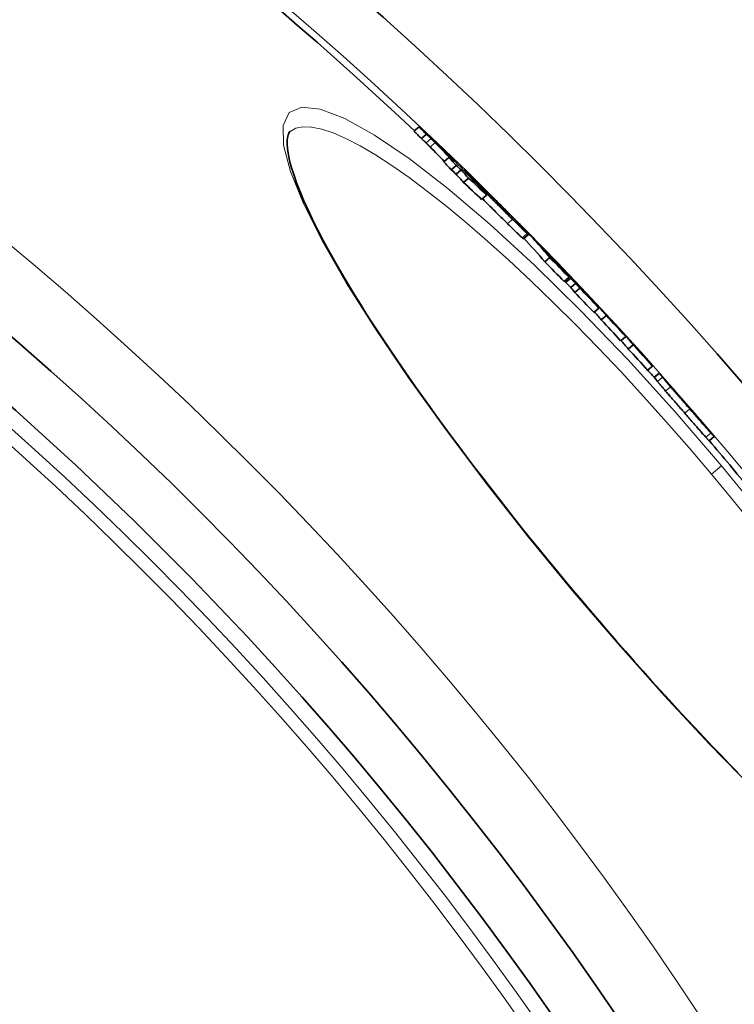
# Model space of a CAD drawing. Units: millimetres. Extents: x 3556 to 23621, y -2428 to 8253.
# Drawn here: x 6406 to 6515, y 812 to 961 of the extents above; entities that cross this region are included whole.
import ezdxf

# ---------------------------------------------------------------- set-up
doc = ezdxf.new("R2010")
doc.units = ezdxf.units.MM
doc.layers.add('Viditelná (ISO)', color=7, linetype='Continuous', lineweight=35)
doc.layers.add('Viditelná tenká (ISO)', color=7, linetype='Continuous', lineweight=18)

msp = doc.modelspace()

# ---------------------------------------------------------------- linework, layer by layer
at = {"layer": 'Viditelná (ISO)'}
for p, q in [((6466.96, 945.09), (6466.19, 944.44)), ((6447.37, 944.39), (6447.37, 944.39)), ((6468.09, 943.96), (6467.32, 943.31)), ((6471.5, 940.43), (6470.73, 939.79)), ((6472.62, 939.22), (6471.85, 938.58)), ((6473.35, 938.54), (6472.58, 937.9)), ((6474.48, 937.3), (6473.71, 936.66)), ((6473.77, 938.45), (6473.87, 938.54)), ((6474.72, 937.65), (6474.61, 937.56)), ((6475.11, 937.24), (6475, 937.15)), ((6477.23, 934.72), (6476.46, 934.07)), ((6476.67, 935.41), (6476.63, 935.38)), ((6477.51, 934.94), (6477.49, 934.93)), ((6480.06, 932.34), (6480.01, 932.3)), ((6482.08, 930.46), (6482.04, 930.43)), ((6482.81, 928.1), (6483.57, 928.75)), ((6486.81, 925.62), (6486.79, 925.61)), ((6486.84, 925.23), (6486.07, 924.58)), ((6487.46, 924.95), (6487.42, 924.92)), ((6489.38, 922.85), (6489.3, 922.79)), ((6489.75, 922.25), (6488.99, 921.6)), ((6490, 922.13), (6489.23, 921.49)), ((6490.76, 921.34), (6490, 920.69)), ((6491.38, 920.59), (6490.61, 919.95)), ((6493.23, 918.85), (6493.21, 918.83)), ((6494.25, 917.57), (6493.49, 916.92)), ((6494.23, 917.68), (6494.19, 917.64)), ((6495.41, 916.43), (6494.64, 915.78)), ((6498.35, 913.25), (6497.58, 912.61)), ((6499.5, 911.99), (6498.73, 911.35)), ((6502.42, 908.76), (6501.65, 908.12)), ((6502.66, 907.06), (6503.42, 907.7)), ((6507.17, 903.42), (6507.07, 903.54)), ((6511.01, 897.43), (6511.77, 898.07))]:
    msp.add_line(p, q, dxfattribs=at)
at = {"layer": 'Viditelná (ISO)', "flags": 128}
for points in [[(6466.96, 945.09), (6466.99, 945.06), (6467.02, 945.04), (6467.05, 945.01), (6467.09, 944.97), (6467.13, 944.93), (6467.18, 944.89), (6467.23, 944.84), (6467.28, 944.8), (6467.34, 944.75), (6467.39, 944.69), (6467.45, 944.64), (6467.51, 944.58), (6467.58, 944.52), (6467.64, 944.46), (6467.71, 944.4), (6467.77, 944.34), (6467.84, 944.28), (6467.91, 944.21), (6467.98, 944.15), (6468.04, 944.09), (6468.11, 944.03), (6468.18, 943.97), (6468.24, 943.91), (6468.3, 943.85)], [(6447.37, 944.39), (6447.31, 944.31), (6447.24, 944.21), (6447.17, 944.06), (6447.1, 943.88), (6447.04, 943.66), (6447, 943.39), (6446.96, 943.08), (6446.95, 942.73), (6446.95, 942.33), (6446.98, 941.88), (6447.04, 941.38), (6447.13, 940.83), (6447.25, 940.23), (6447.41, 939.58), (6447.6, 938.88), (6447.83, 938.15), (6448.08, 937.38), (6448.37, 936.57), (6448.7, 935.73), (6449.05, 934.85), (6449.44, 933.94), (6449.86, 933), (6450.31, 932.02), (6450.79, 931.01), (6451.3, 929.98), (6451.84, 928.92), (6452.42, 927.83), (6453.02, 926.71), (6453.66, 925.56), (6454.33, 924.39), (6455.02, 923.18), (6455.74, 921.96), (6456.49, 920.71), (6457.27, 919.43), (6458.08, 918.14), (6458.9, 916.82), (6459.76, 915.49), (6460.64, 914.14), (6461.54, 912.77), (6462.47, 911.37), (6463.43, 909.96), (6464.41, 908.53), (6465.41, 907.08), (6466.43, 905.62), (6467.48, 904.15), (6468.54, 902.66), (6469.63, 901.16), (6470.73, 899.65), (6471.85, 898.13), (6472.98, 896.6), (6474.13, 895.07), (6475.3, 893.53), (6476.49, 891.98), (6477.69, 890.42), (6478.91, 888.85), (6480.14, 887.28), (6481.38, 885.71), (6482.64, 884.13), (6483.91, 882.55), (6485.18, 880.98), (6486.47, 879.4), (6487.76, 877.84), (6489.05, 876.27), (6490.36, 874.71)], [(6467.32, 943.31), (6467.37, 943.27), (6467.42, 943.22), (6467.46, 943.18), (6467.5, 943.15), (6467.54, 943.11), (6467.58, 943.07), (6467.61, 943.04), (6467.65, 943.01), (6467.68, 942.98), (6467.71, 942.95), (6467.74, 942.92), (6467.77, 942.9), (6467.79, 942.87), (6467.82, 942.85), (6467.84, 942.83), (6467.87, 942.8), (6467.89, 942.78), (6467.91, 942.76), (6467.93, 942.74), (6467.95, 942.73), (6467.97, 942.71), (6467.98, 942.69), (6468, 942.68), (6468.02, 942.66)], [(6468.79, 943.31), (6468.76, 943.33), (6468.74, 943.36), (6468.71, 943.38), (6468.68, 943.41), (6468.65, 943.44), (6468.62, 943.47), (6468.59, 943.5), (6468.56, 943.52), (6468.53, 943.55), (6468.5, 943.58), (6468.47, 943.6), (6468.44, 943.63), (6468.41, 943.66), (6468.38, 943.69), (6468.35, 943.72), (6468.32, 943.74), (6468.29, 943.77), (6468.26, 943.8), (6468.24, 943.83), (6468.21, 943.85), (6468.18, 943.88), (6468.15, 943.91), (6468.12, 943.93), (6468.09, 943.96)], [(6468.3, 943.85), (6468.45, 943.71), (6468.6, 943.58), (6468.74, 943.44), (6468.9, 943.29), (6469.05, 943.15), (6469.21, 943), (6469.37, 942.85), (6469.53, 942.7), (6469.69, 942.54), (6469.85, 942.39), (6470.01, 942.24), (6470.17, 942.09), (6470.32, 941.94), (6470.47, 941.79), (6470.61, 941.66), (6470.75, 941.52), (6470.88, 941.4), (6471, 941.28), (6471.11, 941.17), (6471.22, 941.06), (6471.32, 940.96), (6471.42, 940.86), (6471.51, 940.78), (6471.59, 940.69)], [(6469.42, 942.68), (6469.4, 942.7), (6469.37, 942.73), (6469.35, 942.75), (6469.33, 942.78), (6469.3, 942.8), (6469.28, 942.82), (6469.25, 942.85), (6469.23, 942.87), (6469.2, 942.9), (6469.18, 942.92), (6469.16, 942.95), (6469.13, 942.97), (6469.11, 943), (6469.08, 943.02), (6469.06, 943.04), (6469.03, 943.07), (6469.01, 943.1), (6468.98, 943.12), (6468.95, 943.15), (6468.92, 943.18), (6468.89, 943.21), (6468.86, 943.24), (6468.82, 943.27), (6468.79, 943.31)], [(6468.02, 942.66), (6468.05, 942.63), (6468.09, 942.59), (6468.12, 942.56), (6468.15, 942.53), (6468.18, 942.5), (6468.21, 942.48), (6468.24, 942.45), (6468.26, 942.42), (6468.29, 942.4), (6468.31, 942.37), (6468.34, 942.35), (6468.36, 942.32), (6468.38, 942.3), (6468.41, 942.27), (6468.43, 942.25), (6468.46, 942.23), (6468.48, 942.2), (6468.51, 942.18), (6468.53, 942.15), (6468.55, 942.13), (6468.58, 942.1), (6468.6, 942.08), (6468.62, 942.06), (6468.65, 942.03)], [(6473.87, 938.54), (6473.88, 938.53), (6473.9, 938.52), (6473.93, 938.5), (6473.96, 938.46), (6474.01, 938.42), (6474.07, 938.36), (6474.14, 938.3), (6474.22, 938.22), (6474.3, 938.14), (6474.4, 938.05), (6474.5, 937.95), (6474.61, 937.85), (6474.73, 937.74), (6474.85, 937.62), (6474.97, 937.5), (6475.1, 937.38), (6475.23, 937.25), (6475.37, 937.12), (6475.51, 936.98), (6475.65, 936.84), (6475.8, 936.7), (6475.94, 936.56), (6476.09, 936.41), (6476.24, 936.27)], [(6474.72, 937.65), (6474.66, 937.7), (6474.61, 937.75), (6474.56, 937.81), (6474.51, 937.86), (6474.46, 937.91), (6474.41, 937.96), (6474.36, 938.01), (6474.32, 938.06), (6474.27, 938.11), (6474.22, 938.16), (6474.18, 938.2), (6474.14, 938.25), (6474.1, 938.29), (6474.07, 938.33), (6474.03, 938.36), (6474, 938.4), (6473.97, 938.43), (6473.94, 938.45), (6473.92, 938.48), (6473.9, 938.5), (6473.89, 938.52), (6473.88, 938.53), (6473.87, 938.54), (6473.87, 938.54)], [(6476.24, 936.27), (6476.47, 936.04), (6476.7, 935.82), (6476.94, 935.58), (6477.18, 935.35), (6477.42, 935.11), (6477.66, 934.87), (6477.91, 934.63), (6478.16, 934.38), (6478.4, 934.14), (6478.65, 933.89), (6478.89, 933.65), (6479.13, 933.41), (6479.37, 933.17), (6479.6, 932.95), (6479.81, 932.73), (6480.02, 932.52), (6480.21, 932.33), (6480.39, 932.15), (6480.56, 931.98), (6480.71, 931.82), (6480.85, 931.68), (6480.98, 931.54), (6481.1, 931.42), (6481.21, 931.31)], [(6481.17, 931.04), (6480.95, 931.26), (6480.72, 931.48), (6480.49, 931.71), (6480.25, 931.94), (6480.02, 932.18), (6479.78, 932.41), (6479.53, 932.65), (6479.29, 932.89), (6479.05, 933.14), (6478.81, 933.38), (6478.57, 933.62), (6478.33, 933.85), (6478.1, 934.09), (6477.88, 934.31), (6477.68, 934.52), (6477.48, 934.72), (6477.29, 934.91), (6477.12, 935.09), (6476.96, 935.26), (6476.81, 935.42), (6476.68, 935.56), (6476.55, 935.69), (6476.44, 935.82), (6476.33, 935.93)], [(6477.13, 935.36), (6477.08, 935.41), (6477.03, 935.46), (6476.99, 935.51), (6476.94, 935.55), (6476.9, 935.59), (6476.87, 935.62), (6476.84, 935.65), (6476.81, 935.68), (6476.79, 935.69), (6476.78, 935.71), (6476.77, 935.72), (6476.76, 935.72), (6476.76, 935.72), (6476.77, 935.71), (6476.77, 935.71), (6476.78, 935.69), (6476.8, 935.68), (6476.81, 935.66), (6476.83, 935.65), (6476.85, 935.63), (6476.87, 935.61), (6476.89, 935.58), (6476.91, 935.56), (6476.94, 935.53)], [(6477.97, 934.53), (6477.95, 934.56), (6477.92, 934.58), (6477.89, 934.61), (6477.86, 934.64), (6477.83, 934.67), (6477.8, 934.7), (6477.77, 934.74), (6477.74, 934.77), (6477.7, 934.8), (6477.67, 934.84), (6477.63, 934.87), (6477.59, 934.91), (6477.55, 934.95), (6477.52, 934.99), (6477.48, 935.03), (6477.44, 935.06), (6477.4, 935.1), (6477.36, 935.14), (6477.32, 935.18), (6477.28, 935.22), (6477.24, 935.25), (6477.21, 935.29), (6477.17, 935.33), (6477.13, 935.36)], [(6478.6, 933.88), (6478.58, 933.91), (6478.56, 933.93), (6478.53, 933.95), (6478.51, 933.98), (6478.48, 934.01), (6478.46, 934.03), (6478.43, 934.06), (6478.41, 934.08), (6478.38, 934.11), (6478.36, 934.14), (6478.33, 934.16), (6478.31, 934.19), (6478.28, 934.22), (6478.25, 934.24), (6478.23, 934.27), (6478.2, 934.3), (6478.17, 934.33), (6478.14, 934.36), (6478.12, 934.38), (6478.09, 934.41), (6478.06, 934.44), (6478.03, 934.47), (6478, 934.5), (6477.97, 934.53)], [(6476.6, 934.19), (6476.73, 934.05), (6476.87, 933.92), (6477.01, 933.77), (6477.15, 933.62), (6477.3, 933.47), (6477.46, 933.31), (6477.62, 933.15), (6477.78, 932.98), (6477.95, 932.82), (6478.11, 932.65), (6478.28, 932.49), (6478.45, 932.32), (6478.62, 932.15), (6478.79, 931.99), (6478.95, 931.82), (6479.12, 931.65), (6479.29, 931.49), (6479.45, 931.33), (6479.61, 931.17), (6479.77, 931.01), (6479.93, 930.85), (6480.09, 930.7), (6480.25, 930.54), (6480.4, 930.39)], [(6478.75, 933.62), (6478.77, 933.6), (6478.8, 933.57), (6478.82, 933.54), (6478.85, 933.52), (6478.88, 933.49), (6478.9, 933.46), (6478.93, 933.43), (6478.96, 933.4), (6478.98, 933.37), (6479.01, 933.34), (6479.04, 933.31), (6479.07, 933.28), (6479.09, 933.25), (6479.12, 933.23), (6479.15, 933.2), (6479.18, 933.17), (6479.21, 933.13), (6479.24, 933.1), (6479.27, 933.06), (6479.3, 933.03), (6479.34, 932.99), (6479.37, 932.96), (6479.4, 932.92), (6479.43, 932.89)], [(6479.43, 932.89), (6479.46, 932.86), (6479.48, 932.84), (6479.51, 932.81), (6479.54, 932.78), (6479.57, 932.75), (6479.59, 932.72), (6479.62, 932.69), (6479.66, 932.66), (6479.69, 932.62), (6479.72, 932.59), (6479.76, 932.55), (6479.79, 932.52), (6479.83, 932.48), (6479.87, 932.44), (6479.91, 932.4), (6479.95, 932.36), (6479.99, 932.32), (6480.03, 932.28), (6480.07, 932.24), (6480.11, 932.19), (6480.15, 932.15), (6480.19, 932.11), (6480.23, 932.07), (6480.27, 932.04)], [(6480.59, 931.75), (6480.58, 931.76), (6480.57, 931.78), (6480.56, 931.79), (6480.54, 931.81), (6480.52, 931.83), (6480.5, 931.86), (6480.48, 931.88), (6480.46, 931.9), (6480.44, 931.93), (6480.42, 931.95), (6480.39, 931.98), (6480.37, 932), (6480.34, 932.03), (6480.32, 932.06), (6480.29, 932.08), (6480.27, 932.11), (6480.24, 932.14), (6480.22, 932.17), (6480.19, 932.2), (6480.16, 932.23), (6480.14, 932.25), (6480.11, 932.28), (6480.08, 932.31), (6480.06, 932.34)], [(6480.27, 932.04), (6480.31, 932), (6480.35, 931.96), (6480.38, 931.93), (6480.42, 931.89), (6480.45, 931.86), (6480.48, 931.83), (6480.5, 931.81), (6480.53, 931.79), (6480.55, 931.77), (6480.57, 931.75), (6480.58, 931.74), (6480.6, 931.73), (6480.61, 931.72), (6480.61, 931.71), (6480.62, 931.71), (6480.62, 931.71), (6480.62, 931.71), (6480.62, 931.71), (6480.62, 931.71), (6480.62, 931.72), (6480.62, 931.72), (6480.61, 931.73), (6480.6, 931.74), (6480.59, 931.75)], [(6480.4, 930.39), (6480.52, 930.28), (6480.64, 930.16), (6480.75, 930.05), (6480.87, 929.94), (6480.98, 929.82), (6481.09, 929.71), (6481.21, 929.61), (6481.31, 929.5), (6481.42, 929.39), (6481.53, 929.29), (6481.63, 929.19), (6481.73, 929.1), (6481.82, 929), (6481.92, 928.92), (6482.01, 928.83), (6482.09, 928.75), (6482.17, 928.67), (6482.25, 928.59), (6482.32, 928.52), (6482.39, 928.46), (6482.46, 928.4), (6482.52, 928.34), (6482.57, 928.3), (6482.62, 928.25)], [(6483.39, 928.9), (6483.34, 928.94), (6483.29, 928.99), (6483.23, 929.04), (6483.16, 929.1), (6483.09, 929.17), (6483.02, 929.24), (6482.94, 929.31), (6482.86, 929.39), (6482.77, 929.47), (6482.68, 929.56), (6482.59, 929.65), (6482.5, 929.74), (6482.4, 929.84), (6482.29, 929.94), (6482.19, 930.04), (6482.08, 930.14), (6481.97, 930.25), (6481.86, 930.36), (6481.75, 930.47), (6481.64, 930.58), (6481.52, 930.69), (6481.41, 930.81), (6481.29, 930.92), (6481.17, 931.04)], [(6483.14, 929.26), (6483.19, 929.2), (6483.24, 929.15), (6483.28, 929.1), (6483.32, 929.05), (6483.36, 929.01), (6483.4, 928.97), (6483.43, 928.93), (6483.46, 928.89), (6483.49, 928.86), (6483.52, 928.83), (6483.54, 928.81), (6483.55, 928.79), (6483.56, 928.77), (6483.57, 928.76), (6483.57, 928.75), (6483.57, 928.75), (6483.57, 928.75), (6483.56, 928.75), (6483.54, 928.77), (6483.52, 928.78), (6483.49, 928.8), (6483.46, 928.83), (6483.43, 928.86), (6483.39, 928.9)], [(6482.62, 928.25), (6482.63, 928.24), (6482.65, 928.23), (6482.66, 928.21), (6482.67, 928.2), (6482.69, 928.19), (6482.7, 928.18), (6482.71, 928.17), (6482.72, 928.16), (6482.73, 928.16), (6482.74, 928.15), (6482.75, 928.14), (6482.75, 928.13), (6482.76, 928.13), (6482.77, 928.12), (6482.77, 928.12), (6482.78, 928.11), (6482.79, 928.11), (6482.79, 928.11), (6482.79, 928.11), (6482.8, 928.1), (6482.8, 928.1), (6482.8, 928.1), (6482.8, 928.1), (6482.81, 928.1)], [(6488.14, 924.24), (6488.12, 924.26), (6488.1, 924.29), (6488.07, 924.31), (6488.04, 924.34), (6488.02, 924.37), (6487.99, 924.4), (6487.96, 924.43), (6487.93, 924.46), (6487.9, 924.49), (6487.87, 924.52), (6487.84, 924.55), (6487.81, 924.58), (6487.78, 924.61), (6487.75, 924.65), (6487.72, 924.68), (6487.69, 924.71), (6487.66, 924.74), (6487.63, 924.77), (6487.6, 924.8), (6487.57, 924.83), (6487.54, 924.86), (6487.51, 924.89), (6487.49, 924.92), (6487.46, 924.95)], [(6488.57, 923.79), (6488.56, 923.8), (6488.55, 923.82), (6488.53, 923.83), (6488.52, 923.85), (6488.5, 923.86), (6488.49, 923.88), (6488.48, 923.89), (6488.46, 923.91), (6488.45, 923.92), (6488.43, 923.94), (6488.42, 923.96), (6488.4, 923.97), (6488.38, 923.99), (6488.37, 924.01), (6488.35, 924.02), (6488.33, 924.04), (6488.32, 924.06), (6488.3, 924.08), (6488.27, 924.1), (6488.25, 924.13), (6488.23, 924.15), (6488.2, 924.18), (6488.18, 924.21), (6488.14, 924.24)], [(6498.04, 913.68), (6498.03, 913.69), (6498.02, 913.7), (6498, 913.71), (6497.99, 913.73), (6497.98, 913.74), (6497.97, 913.75), (6497.95, 913.77), (6497.94, 913.79), (6497.92, 913.8), (6497.91, 913.82), (6497.89, 913.84), (6497.87, 913.86), (6497.85, 913.89), (6497.82, 913.91), (6497.8, 913.94), (6497.77, 913.97), (6497.74, 914), (6497.71, 914.03), (6497.68, 914.07), (6497.64, 914.11), (6497.6, 914.15), (6497.56, 914.19), (6497.52, 914.24), (6497.47, 914.29)], [(6503.46, 907.66), (6503.46, 907.67), (6503.46, 907.67), (6503.45, 907.67), (6503.45, 907.67), (6503.45, 907.68), (6503.45, 907.68), (6503.44, 907.68), (6503.44, 907.68), (6503.44, 907.69), (6503.44, 907.69), (6503.44, 907.69), (6503.43, 907.69), (6503.43, 907.69), (6503.43, 907.69), (6503.43, 907.7), (6503.43, 907.7), (6503.43, 907.7), (6503.43, 907.7), (6503.43, 907.7), (6503.43, 907.7), (6503.42, 907.7), (6503.42, 907.7), (6503.42, 907.7), (6503.42, 907.7)], [(6503.17, 906.44), (6503.18, 906.43), (6503.19, 906.41), (6503.21, 906.39), (6503.23, 906.36), (6503.25, 906.33), (6503.28, 906.3), (6503.31, 906.26), (6503.34, 906.22), (6503.38, 906.18), (6503.42, 906.13), (6503.46, 906.08), (6503.51, 906.02), (6503.56, 905.96), (6503.62, 905.89), (6503.68, 905.82), (6503.74, 905.74), (6503.81, 905.66), (6503.88, 905.58), (6503.96, 905.49), (6504.04, 905.39), (6504.13, 905.29), (6504.21, 905.19), (6504.3, 905.09), (6504.4, 904.98)], [(6505.17, 905.62), (6505.07, 905.73), (6504.98, 905.83), (6504.89, 905.94), (6504.81, 906.04), (6504.73, 906.13), (6504.65, 906.22), (6504.58, 906.31), (6504.51, 906.39), (6504.44, 906.46), (6504.38, 906.53), (6504.33, 906.6), (6504.28, 906.66), (6504.23, 906.72), (6504.18, 906.77), (6504.14, 906.82), (6504.11, 906.87), (6504.07, 906.91), (6504.04, 906.94), (6504.02, 906.98), (6504, 907), (6503.98, 907.03), (6503.96, 907.05), (6503.95, 907.07), (6503.93, 907.08)], [(6504.4, 904.98), (6504.5, 904.86), (6504.61, 904.74), (6504.71, 904.61), (6504.82, 904.48), (6504.94, 904.35), (6505.05, 904.22), (6505.17, 904.08), (6505.29, 903.94), (6505.41, 903.8), (6505.53, 903.66), (6505.66, 903.52), (6505.78, 903.38), (6505.91, 903.23), (6506.04, 903.08), (6506.16, 902.94), (6506.29, 902.79), (6506.42, 902.64), (6506.55, 902.49), (6506.68, 902.34), (6506.81, 902.2), (6506.94, 902.05), (6507.07, 901.9), (6507.2, 901.75), (6507.33, 901.6)], [(6508.09, 902.25), (6507.96, 902.39), (6507.83, 902.54), (6507.7, 902.69), (6507.58, 902.84), (6507.45, 902.99), (6507.32, 903.14), (6507.19, 903.28), (6507.06, 903.43), (6506.93, 903.58), (6506.8, 903.73), (6506.68, 903.87), (6506.55, 904.02), (6506.42, 904.16), (6506.3, 904.31), (6506.18, 904.45), (6506.06, 904.59), (6505.94, 904.73), (6505.82, 904.86), (6505.7, 905), (6505.59, 905.13), (6505.48, 905.25), (6505.37, 905.38), (6505.27, 905.5), (6505.17, 905.62)], [(6507.1, 903.5), (6507.1, 903.49), (6507.11, 903.48), (6507.12, 903.47), (6507.13, 903.46), (6507.14, 903.44), (6507.16, 903.43), (6507.17, 903.41), (6507.19, 903.39), (6507.2, 903.37), (6507.22, 903.34), (6507.24, 903.32), (6507.27, 903.29), (6507.3, 903.25), (6507.33, 903.21), (6507.36, 903.17), (6507.4, 903.12), (6507.45, 903.07), (6507.5, 903.01), (6507.56, 902.94), (6507.62, 902.87), (6507.69, 902.79), (6507.76, 902.7), (6507.84, 902.61), (6507.92, 902.52)], [(6507.94, 902.54), (6507.92, 902.56), (6507.9, 902.59), (6507.88, 902.61), (6507.86, 902.64), (6507.83, 902.67), (6507.8, 902.7), (6507.77, 902.74), (6507.74, 902.77), (6507.71, 902.8), (6507.68, 902.84), (6507.65, 902.88), (6507.61, 902.92), (6507.58, 902.96), (6507.54, 903), (6507.51, 903.04), (6507.47, 903.08), (6507.43, 903.12), (6507.4, 903.17), (6507.36, 903.21), (6507.32, 903.25), (6507.28, 903.29), (6507.25, 903.34), (6507.21, 903.38), (6507.17, 903.42)], [(6507.33, 901.6), (6507.48, 901.43), (6507.63, 901.25), (6507.79, 901.07), (6507.94, 900.9), (6508.09, 900.72), (6508.25, 900.54), (6508.4, 900.37), (6508.55, 900.2), (6508.69, 900.03), (6508.84, 899.86), (6508.99, 899.7), (6509.13, 899.53), (6509.27, 899.37), (6509.41, 899.21), (6509.54, 899.06), (6509.67, 898.91), (6509.79, 898.77), (6509.92, 898.63), (6510.03, 898.5), (6510.14, 898.37), (6510.24, 898.26), (6510.34, 898.15), (6510.43, 898.05), (6510.51, 897.95)], [(6507.92, 902.52), (6507.95, 902.49), (6507.98, 902.45), (6508.01, 902.41), (6508.05, 902.38), (6508.08, 902.34), (6508.11, 902.31), (6508.14, 902.27), (6508.17, 902.24), (6508.2, 902.2), (6508.23, 902.17), (6508.26, 902.13), (6508.29, 902.1), (6508.32, 902.07), (6508.34, 902.04), (6508.37, 902.01), (6508.4, 901.98), (6508.42, 901.95), (6508.45, 901.92), (6508.47, 901.89), (6508.49, 901.87), (6508.51, 901.85), (6508.53, 901.83), (6508.55, 901.81), (6508.56, 901.79)], [(6508.23, 902.23), (6508.23, 902.23), (6508.22, 902.24), (6508.21, 902.25), (6508.21, 902.25), (6508.2, 902.26), (6508.19, 902.27), (6508.18, 902.28), (6508.18, 902.29), (6508.17, 902.3), (6508.16, 902.31), (6508.15, 902.32), (6508.14, 902.33), (6508.13, 902.34), (6508.11, 902.35), (6508.1, 902.37), (6508.09, 902.38), (6508.07, 902.4), (6508.06, 902.42), (6508.04, 902.43), (6508.02, 902.45), (6508.01, 902.47), (6507.99, 902.5), (6507.97, 902.52), (6507.94, 902.54)], [(6511.28, 898.6), (6511.2, 898.69), (6511.11, 898.79), (6511.01, 898.9), (6510.91, 899.02), (6510.8, 899.14), (6510.68, 899.27), (6510.56, 899.41), (6510.44, 899.55), (6510.31, 899.7), (6510.17, 899.86), (6510.03, 900.01), (6509.89, 900.17), (6509.75, 900.34), (6509.61, 900.5), (6509.46, 900.67), (6509.31, 900.84), (6509.16, 901.01), (6509.01, 901.19), (6508.86, 901.36), (6508.71, 901.54), (6508.55, 901.71), (6508.4, 901.89), (6508.25, 902.07), (6508.09, 902.25)], [(6508.56, 901.79), (6508.59, 901.76), (6508.61, 901.74), (6508.63, 901.72), (6508.65, 901.7), (6508.66, 901.68), (6508.67, 901.67), (6508.68, 901.66), (6508.69, 901.65), (6508.7, 901.65), (6508.7, 901.64), (6508.71, 901.64), (6508.71, 901.63), (6508.71, 901.63), (6508.72, 901.63), (6508.72, 901.63), (6508.72, 901.63), (6508.72, 901.63), (6508.72, 901.64), (6508.71, 901.64), (6508.71, 901.64), (6508.71, 901.65), (6508.71, 901.65), (6508.7, 901.66), (6508.7, 901.66)], [(6511.74, 898.12), (6511.75, 898.11), (6511.76, 898.1), (6511.77, 898.09), (6511.77, 898.08), (6511.77, 898.08), (6511.77, 898.07), (6511.77, 898.07), (6511.77, 898.07), (6511.76, 898.08), (6511.75, 898.08), (6511.74, 898.1), (6511.73, 898.11), (6511.71, 898.13), (6511.69, 898.15), (6511.67, 898.17), (6511.64, 898.2), (6511.61, 898.23), (6511.58, 898.27), (6511.54, 898.31), (6511.5, 898.35), (6511.45, 898.41), (6511.4, 898.46), (6511.34, 898.53), (6511.28, 898.6)], [(6510.51, 897.95), (6510.56, 897.9), (6510.6, 897.85), (6510.64, 897.81), (6510.68, 897.77), (6510.72, 897.73), (6510.75, 897.69), (6510.78, 897.66), (6510.81, 897.63), (6510.83, 897.6), (6510.86, 897.58), (6510.88, 897.55), (6510.9, 897.53), (6510.92, 897.51), (6510.93, 897.5), (6510.95, 897.48), (6510.96, 897.47), (6510.97, 897.46), (6510.98, 897.45), (6510.99, 897.44), (6510.99, 897.44), (6511, 897.43), (6511, 897.43), (6511.01, 897.43), (6511.01, 897.43)], [(6490.36, 874.71), (6491.66, 873.16), (6492.98, 871.61), (6494.3, 870.07), (6495.62, 868.53), (6496.95, 867), (6498.29, 865.48), (6499.62, 863.97), (6500.95, 862.48), (6502.28, 860.99), (6503.61, 859.52), (6504.94, 858.07), (6506.26, 856.63), (6507.57, 855.22), (6508.88, 853.82), (6510.19, 852.43), (6511.49, 851.06), (6512.79, 849.72), (6514.08, 848.39), (6515.36, 847.08)]]:
    msp.add_lwpolyline(points, dxfattribs=at)
at = {"layer": 'Viditelná (ISO)'}
for radius in [521.32, 513.29, 423]:
    msp.add_circle((6065.17, 517.94), radius, dxfattribs=at)
for radius, start, end in [(660.5, 6.95677, 173.04323), (595, 7.72704, 172.27296), (595, 7.72704, 172.27296), (585.5, 46.76253, 71.6182), (586.5, 44.23618, 44.66386), (586.5, 43.3915, 43.96115), (586.5, 42.57566, 43.01716), (586.5, 41.95782, 42.40156), (585.5, 41.63063, 41.79402), (586.5, 41.15241, 41.62785), (586.5, 40.44962, 40.91292), (585.5, 39.46028, 40.40365)]:
    msp.add_arc((6065.17, 517.94), radius, start, end, dxfattribs=at)
for centre, major_axis, ratio, start_param, end_param in [((5970.67, 507.31), (507.38, 425.74), 0.515482, 0.043226, 0.0479), ((5970.68, 507.31), (506.6, 425.09), 0.515482, 0.043306, 0.047986), ((5970.22, 506.24), (507.48, 425.83), 0.508666, 0.030848, 0.039928), ((5970.21, 506.24), (508.26, 426.48), 0.508666, 0.027845, 0.039854), ((6041.86, 506.13), (468.68, 393.27), 0.860964, 0.105626, 0.107522), ((5969.52, 506.89), (508.25, 426.47), 0.508666, 0.023109, 0.027993), ((5972.48, 503.49), (508.61, 426.78), 0.508666, 0.027289, 0.04175), ((5969.53, 506.89), (507.47, 425.82), 0.508666, 0.023157, 0.028049), ((6042.77, 505.01), (468.74, 393.32), 0.860964, 0.10522, 0.107116), ((6042.78, 505.02), (467.97, 392.67), 0.860964, 0.105397, 0.107296), ((5970.07, 506.12), (507.63, 425.95), 0.508666, 0.018047, 0.02301), ((5970.06, 506.12), (508.4, 426.6), 0.508666, 0.018007, 0.022962), ((6043.68, 503.86), (468.81, 393.38), 0.860964, 0.097654, 0.104809), ((6047.74, 510.59), (463.01, 388.51), 0.902532, 0.089624, 0.09674), ((6043.68, 503.86), (468.04, 392.73), 0.860964, 0.097817, 0.104983), ((6041.81, 506.08), (468.73, 393.31), 0.860964, 0.096986, 0.098477), ((6048.05, 510.21), (463.04, 388.53), 0.902532, 0.086115, 0.096593), ((5964.41, 498.68), (515.82, 432.82), 0.430623, 0.020354, 0.026515), ((5972.85, 502.83), (508.79, 426.92), 0.508666, 0.022296, 0.027174), ((5972.33, 503.36), (508.76, 426.9), 0.508666, 0.017458, 0.02241), ((6042.73, 504.97), (468.78, 393.36), 0.860964, 0.096574, 0.098064), ((5966.83, 495.84), (516.09, 433.05), 0.430623, 0.027981, 0.030805), ((5967.93, 494.46), (516.26, 433.2), 0.430623, 0.025804, 0.028827), ((6048.72, 509.37), (463.09, 388.58), 0.902532, 0.085793, 0.089155), ((5970.31, 491.5), (516.59, 433.47), 0.430623, 0.019619, 0.029301), ((6052.62, 514.06), (458.4, 384.65), 0.93546, 0.076167, 0.076768), ((5964.06, 486.71), (522.71, 438.6), 0.353433, 6.282729, 6.312044), ((5964.07, 486.71), (521.93, 437.95), 0.353433, 6.282735, 6.302652), ((5966.64, 483.57), (522.98, 438.83), 0.353433, 6.282319, 6.309358), ((5963.77, 480.11), (526.46, 441.75), 0.301129, 0.020035, 0.024535), ((6056.49, 509.42), (457.81, 384.14), 0.93546, 0.067569, 0.07502), ((6056.48, 509.42), (458.57, 384.79), 0.93546, 0.067456, 0.074895), ((5963.84, 478.96), (527.04, 442.24), 0.293553, 0.005573, 0.017148), ((6058.5, 512.94), (455.66, 382.34), 0.955943, 0.063264, 0.065207), ((5963.11, 479.77), (527.02, 442.22), 0.293553, 0.000956, 0.005664), ((5963.11, 479.77), (526.25, 441.57), 0.293553, 0.000962, 0.002182), ((6059.02, 512.32), (454.89, 381.7), 0.955943, 0.063118, 0.065065), ((6059.02, 512.32), (455.66, 382.34), 0.955943, 0.063014, 0.064957), ((5963.77, 478.91), (527.1, 442.29), 0.293553, 6.279272, 6.284051), ((5966.44, 475.8), (527.26, 442.43), 0.293553, 0.00523, 0.017395), ((5963.78, 478.91), (526.33, 441.65), 0.293553, 6.279271, 6.284057), ((6059.54, 511.69), (454.89, 381.7), 0.955943, 0.055511, 0.06286), ((6059.54, 511.69), (455.66, 382.34), 0.955943, 0.055419, 0.062754), ((6058.5, 512.93), (455.67, 382.35), 0.955943, 0.054394, 0.055923), ((5963.14, 470.6), (531.88, 446.3), 0.205945, 6.278888, 6.30165), ((5966.94, 475.11), (527.35, 442.5), 0.293553, 0.000453, 0.005158), ((5966.38, 475.75), (527.33, 442.48), 0.293553, 6.278932, 6.283709), ((6059.01, 512.31), (455.67, 382.36), 0.955943, 0.054141, 0.055669), ((5963.14, 470.6), (531.11, 445.66), 0.205945, 6.278885, 6.29022), ((6062.51, 514.77), (452.4, 379.61), 0.978564, 0.043451, 0.050939), ((6062.51, 514.77), (451.63, 378.97), 0.978564, 0.043525, 0.051026), ((5965.86, 467.28), (532.08, 446.47), 0.205945, 6.278641, 6.292449), ((5966.93, 465.98), (532.15, 446.52), 0.205945, 6.278544, 6.294176), ((5966.93, 465.98), (531.38, 445.88), 0.205945, 6.27854, 6.290475), ((6062.51, 514.76), (452.4, 379.61), 0.978564, 0.032973, 0.040499), ((6062.51, 514.77), (451.64, 378.97), 0.978564, 0.033029, 0.040568), ((5969.68, 462.66), (532.29, 446.65), 0.205945, 6.278296, 6.290225), ((5967.68, 457.69), (535.98, 449.74), 0.087571, 6.276001, 6.288206), ((5967.68, 457.69), (535.22, 449.1), 0.087571, 6.275991, 6.285678), ((5970.77, 453.98), (536.09, 449.83), 0.087571, 6.276708, 6.284947), ((5972.32, 452.12), (536.13, 449.86), 0.087571, 6.276579, 6.288536), ((5975.33, 448.51), (536.18, 449.91), 0.087571, 6.277026, 6.283873)]:
    msp.add_ellipse(centre, major_axis=major_axis, ratio=ratio, start_param=start_param, end_param=end_param, dxfattribs=at)
at = {"layer": 'Viditelná tenká (ISO)'}
for p, q in [((6468.79, 943.31), (6468.02, 942.66)), ((6469.42, 942.68), (6468.65, 942.03)), ((6476.33, 935.93), (6476.25, 935.87)), ((6477.13, 935.36), (6477.12, 935.35)), ((6477.97, 934.53), (6477.93, 934.5)), ((6478.6, 933.88), (6478.58, 933.86)), ((6480.59, 931.75), (6480.58, 931.74)), ((6481.17, 931.04), (6480.4, 930.39)), ((6483.39, 928.9), (6482.62, 928.25)), ((6488.14, 924.24), (6488.08, 924.19)), ((6488.57, 923.79), (6488.49, 923.72)), ((6498.04, 913.68), (6498.01, 913.66)), ((6503.46, 907.66), (6502.7, 907.02)), ((6503.93, 907.08), (6503.17, 906.44)), ((6505.17, 905.62), (6504.4, 904.98)), ((6507.17, 903.42), (6507.16, 903.42)), ((6508.09, 902.25), (6507.33, 901.6)), ((6507.94, 902.54), (6507.92, 902.52)), ((6508.23, 902.23), (6508.2, 902.2)), ((6508.7, 901.66), (6508.69, 901.66)), ((6511.28, 898.6), (6510.51, 897.95)), ((6511.37, 892.35), (6512.9, 893.63)), ((6490.36, 874.71), (6490.29, 874.66))]:
    msp.add_line(p, q, dxfattribs=at)
at = {"layer": 'Viditelná tenká (ISO)', "flags": 128}
for points in [[(6490.29, 874.66), (6483.54, 882.86), (6477.06, 891.08), (6470.96, 899.17), (6465.34, 906.99), (6460.3, 914.45), (6455.91, 921.41), (6452.26, 927.79), (6449.41, 933.46), (6447.44, 938.33), (6446.4, 942.32), (6446.33, 945.31), (6447.24, 947.25), (6449.14, 948.08), (6451.97, 947.78), (6455.69, 946.36), (6460.22, 943.84), (6465.48, 940.28), (6471.35, 935.75), (6477.72, 930.32), (6484.48, 924.11), (6491.5, 917.21), (6498.65, 909.74), (6505.83, 901.83), (6512.9, 893.63)], [(6447.37, 944.39), (6448.24, 944.88), (6449.33, 945.11), (6450.65, 945.06), (6452.18, 944.75), (6453.93, 944.16), (6455.87, 943.32), (6458.01, 942.21), (6460.33, 940.85), (6462.82, 939.23), (6465.47, 937.38), (6468.27, 935.29), (6471.19, 932.98), (6474.23, 930.45), (6477.38, 927.73), (6480.62, 924.82), (6483.93, 921.73), (6487.3, 918.47), (6490.72, 915.07), (6494.16, 911.53), (6497.63, 907.87), (6501.1, 904.11), (6504.55, 900.25), (6507.98, 896.33), (6511.37, 892.35)], [(6512.9, 893.63), (6519.77, 885.23)], [(6511.37, 892.35), (6514.71, 888.31), (6517.99, 884.24)], [(6517.81, 844.47), (6511.08, 851.36), (6504.18, 858.77), (6497.21, 866.57), (6490.29, 874.66)]]:
    msp.add_lwpolyline(points, dxfattribs=at)
at = {"layer": 'Viditelná tenká (ISO)'}
for radius in [531.82, 510.83, 508.84, 441]:
    msp.add_circle((6065.17, 517.94), radius, dxfattribs=at)
for radius, start, end in [(654.97, 7.01583, 172.98417), (586.54, 7.83922, 172.16078)]:
    msp.add_arc((6065.17, 517.94), radius, start, end, dxfattribs=at)

doc.saveas('drawing.dxf')
